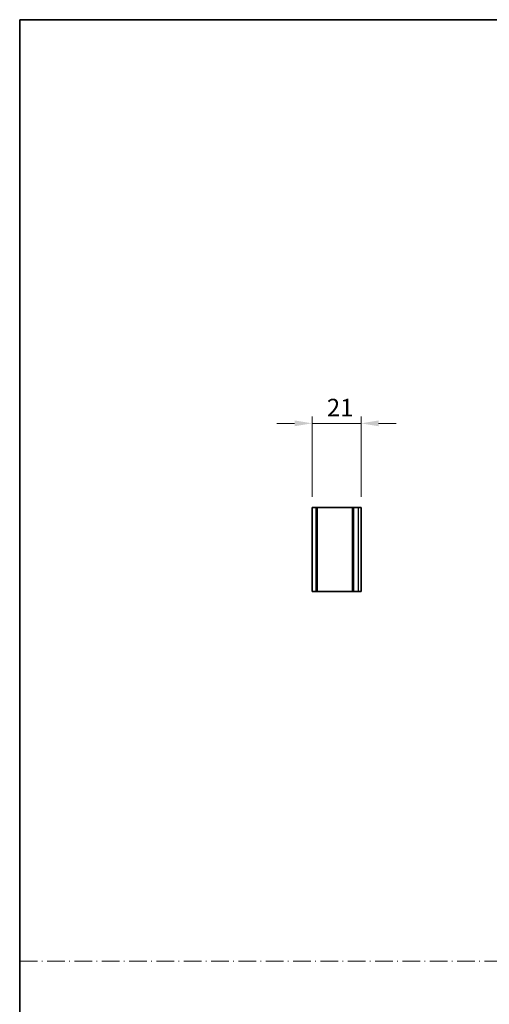
# Model space of a CAD drawing. Units: millimetres. Extents: x 0 to 7664, y 0 to 1405.
# Drawn here: x 3344 to 3544, y 422 to 843 of the extents above; entities that cross this region are included whole.
import ezdxf

# ---------------------------------------------------------------- set-up
doc = ezdxf.new("R2010")
doc.units = ezdxf.units.MM
doc.header["$LTSCALE"] = 3.5
doc.linetypes.add('DASH_DOT', pattern=[0.37, 0.24, -0.06, 0.01, -0.06])
doc.layers.get('Defpoints').update_dxf_attribs({"lineweight": 25})
for name, color, linetype, lineweight in [('Border (ISO)', 7, 'Continuous', 35), ('Dimension (ISO)', 7, 'Continuous', 18), ('Dimension (ISO) @ 1', 7, 'Continuous', 18), ('Sketch Geometry (ISO)', 7, 'Continuous', 18), ('Visible (ISO)', 7, 'Continuous', 35), ('Visible Narrow (ISO)', 7, 'Continuous', 25)]:
    doc.layers.add(name, color=color, linetype=linetype, lineweight=lineweight)
doc.styles.add('Note Text (TK)', font='MS PGothic.ttf')
doc.dimstyles.new('Default - Method 1b (TK)', dxfattribs={"dimscale": 3.5, "dimtxt": 2.5, "dimasz": 2.5, "dimexe": 1, "dimexo": 1.5, "dimgap": 1, "dimtad": 1, "dimtoh": 1, "dimrnd": 1e-08, "dimdsep": 46, "dimtxsty": 'Note Text (TK)', "dimcen": 0.09, "dimdle": 5, "dimclrd": 100, "dimclre": 100, "dimclrt": 7, "dimadec": 1, "dimazin": 1, "dimtfac": 1, "dimtmove": 0, "dimatfit": 3, "dimfxl": 0, "dimtolj": 1, "dimlwd": -1, "dimlwe": -1, "dimarcsym": 0})

# ---------------------------------------------------------------- blocks, each defined once
blk = doc.blocks.new('図面枠 tk図枠')
at = {"layer": 'Border (ISO)'}
for q in [(405.5, 289), (14.5, 8)]:
    blk.add_line((14.5, 289), q, dxfattribs=at)
blk = doc.blocks.new('*D40')
at = {"layer": 'Defpoints', "color": 0, "transparency": 16777216}
for p in [(3489.6, 670.2), (3468.6, 634.2), (3489.6, 634.2)]:
    blk.add_point(p, dxfattribs=at)
at = {"layer": 'Dimension (ISO)', "color": 100, "transparency": 16777216}
for p, q in [((3461.1, 670.2), (3453.6, 670.2)), ((3468.6, 638.7), (3468.6, 673.2)), ((3468.6, 670.2), (3489.6, 670.2)), ((3489.6, 638.7), (3489.6, 673.2)), ((3497.1, 670.2), (3504.6, 670.2))]:
    blk.add_line(p, q, dxfattribs=at)
for points in [[(3461.1, 671.45), (3461.1, 668.95), (3468.6, 670.2)], [(3497.1, 671.45), (3497.1, 668.95), (3489.6, 670.2)]]:
    blk.add_solid(points, dxfattribs=at)
at = {"layer": 'Dimension (ISO)', "color": 7, "transparency": 16777216, "insert": (3474.94, 676.95), "char_height": 7.5, "attachment_point": 4, "style": 'Note Text (TK)'}
blk.add_mtext('\\A1;21', dxfattribs=at)

msp = doc.modelspace()

# ---------------------------------------------------------------- linework, layer by layer
at = {"layer": 'Sketch Geometry (ISO)', "color": 4, "linetype": 'DASH_DOT', "lineweight": 18, "ltscale": 9.032108, "true_color": 0x00ffff}
msp.add_line((3343.5, 439.9529), (4516.4998, 439.9529), dxfattribs=at)
at = {"layer": 'Visible (ISO)'}
for p, q in [((3468.5992, 634.2032), (3468.5992, 598.2032)), ((3470.2992, 634.2032), (3468.5992, 634.2032)), ((3470.2992, 634.2032), (3470.2992, 598.2032)), ((3470.2992, 634.2032), (3470.7992, 634.2032)), ((3485.8992, 634.2032), (3470.7992, 634.2032)), ((3485.8992, 634.2032), (3485.8992, 598.2032)), ((3485.8992, 634.2032), (3486.3992, 634.2032)), ((3488.3492, 634.2032), (3486.3992, 634.2032)), ((3488.3492, 634.2032), (3489.5992, 634.2032)), ((3489.5992, 634.2032), (3489.5992, 598.2032)), ((3468.5992, 598.2032), (3470.2992, 598.2032)), ((3470.7992, 598.2032), (3470.2992, 598.2032)), ((3470.7992, 598.2032), (3485.8992, 598.2032)), ((3486.3992, 598.2032), (3485.8992, 598.2032)), ((3486.3992, 598.2032), (3488.3492, 598.2032)), ((3489.5992, 598.2032), (3488.3492, 598.2032))]:
    msp.add_line(p, q, dxfattribs=at)
at = {"layer": 'Visible Narrow (ISO)'}
for p, q in [((3470.7992, 634.2032), (3470.7992, 598.2032)), ((3486.3992, 634.2032), (3486.3992, 598.2032)), ((3488.3492, 634.2032), (3488.3492, 598.2032))]:
    msp.add_line(p, q, dxfattribs=at)

# ---------------------------------------------------------------- block references
at = {"xscale": 3, "yscale": 3, "zscale": 3}
msp.add_blockref('図面枠 tk図枠', (3300, -24), dxfattribs=at)

# ---------------------------------------------------------------- dimensions: what is measured, and where the dimension line sits
at = {"layer": 'Dimension (ISO) @ 1', "color": 100, "true_color": 0x00ff3f}
dim = msp.add_linear_dim(base=(3489.5992, 670.2032), p1=(3468.5992, 634.2032), p2=(3489.5992, 634.2032), angle=180, dimstyle='Default - Method 1b (TK)', override={"dimscale": 1, "dimtxt": 7.5, "dimasz": 7.5, "dimexe": 3, "dimexo": 4.5, "dimgap": 3, "dimtoh": 0, "dimdec": 2, "dimcen": 0.27, "dimtol": 0, "dimlim": 0, "dimtp": 0, "dimtm": 0, "dimtdec": 2, "dimtix": 0, "dimtofl": 1, "dimtmove": 0, "dimatfit": 1}, dxfattribs=at)
dim.commit()
dim.dimension.update_dxf_attribs({"geometry": '*D40', "text_midpoint": (3479.0992, 670.2032), "dimtype": 128})

doc.saveas('drawing.dxf')
